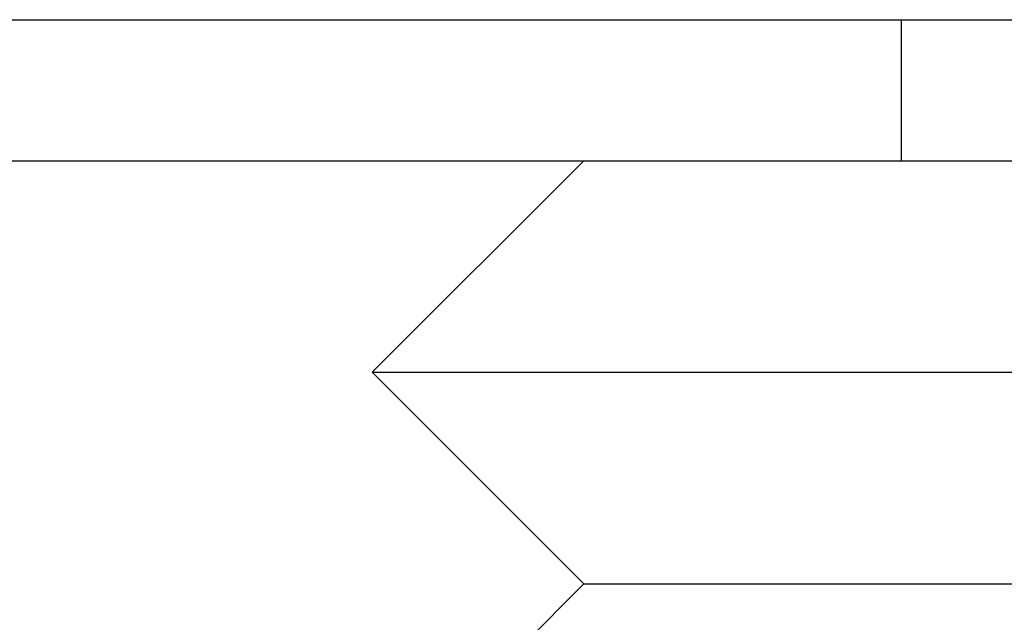
# Model space of a CAD drawing. Extents: x -93 to 360, y -620 to 112.
# Drawn here: x 1 to 8, y 18 to 22 of the extents above; entities that cross this region are included whole.
import ezdxf

# ---------------------------------------------------------------- set-up
doc = ezdxf.new("R2010")
doc.units = 0
doc.header["$LTSCALE"] = 20
doc.linetypes.add('VERDECKT', pattern=[0.375, 0.25, -0.125])
doc.layers.get('0').update_dxf_attribs({"linetype": 'CONTINUOUS'})

# ---------------------------------------------------------------- blocks, each defined once
blk = doc.blocks.new('A$C39FB5314')
at = {"color": 3, "linetype": 'CONTINUOUS', "extrusion": (0, 1, -2e-16)}
for p, q in [((-60.5, 198.23548), (199.5, 198.23548)), ((-60.48721, 197.23548), (2.92696, 197.23548)), ((2.50006, 197.23548), (1.00006, 195.73548)), ((2.92696, 197.23548), (6.08584, 197.23548)), ((1.00006, 195.73548), (10.99994, 195.73548)), ((2.50006, 194.23548), (1.00006, 195.73548)), ((2.50006, 194.23548), (1.50006, 193.23548)), ((2.50006, 194.23548), (9.49994, 194.23548))]:
    blk.add_line(p, q, dxfattribs=at)
at = {"color": 1, "linetype": 'VERDECKT', "extrusion": (0, 1, -2e-16)}
blk.add_line((4.75, 198.23548), (4.75, 197.23548), dxfattribs=at)

msp = doc.modelspace()

# ---------------------------------------------------------------- block references
msp.add_blockref('A$C39FB5314', (2.6764, -176.3441, -136.8403))

doc.saveas('drawing.dxf')
